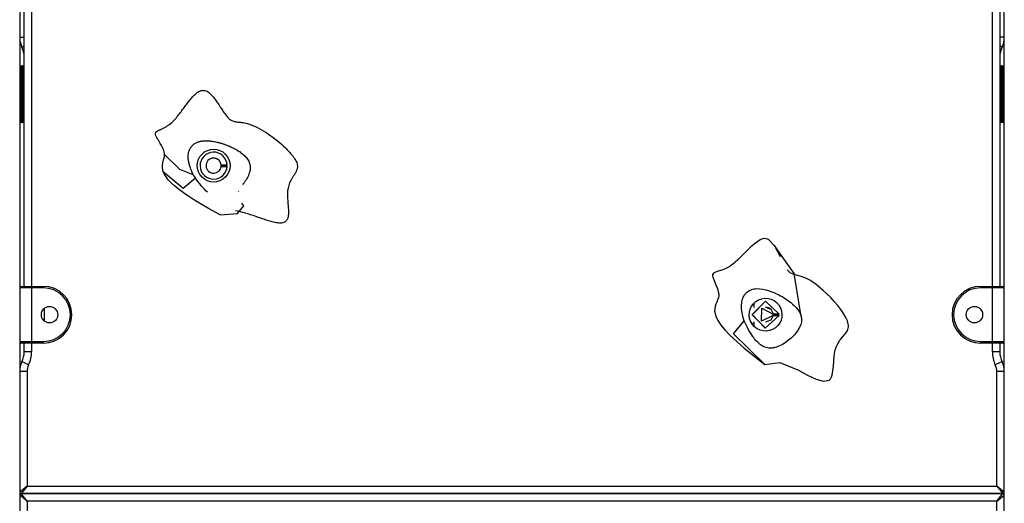
# Model space of a CAD drawing. Units: inches. Extents: x -21 to 85, y -8 to 119.
# Drawn here: x -1 to 6, y 93 to 96 of the extents above; entities that cross this region are included whole.
import ezdxf

# ---------------------------------------------------------------- set-up
doc = ezdxf.new("R2010")
doc.units = ezdxf.units.IN
doc.header["$MEASUREMENT"] = 0
doc.layers.add('Ebene 1', color=7, linetype='Continuous')

# ---------------------------------------------------------------- blocks, each defined once
blk = doc.blocks.new('block 2')
at = {"layer": 'Ebene 1', "color": 179, "lineweight": 25, "true_color": 0x1a171b}
for points in [[(5.5936, 84.7382), (5.5933, 110.3712)], [(-1.0065, 100.8912), (-1.0065, 84.7382)], [(-1.0065, 96.6311), (-1.0065, 94.1204)], [(-0.9765, 94.1281), (-0.9765, 96.6234)], [(-0.9264, 96.6234), (-0.9264, 94.1281)], [(5.5137, 94.1281), (5.5137, 96.6234)], [(5.5633, 96.6234), (5.5633, 94.1281)], [(-1.0065, 95.799), (-0.997, 95.799), (-0.9765, 95.799)], [(5.5933, 95.799), (5.5852, 95.799), (5.5633, 95.799)], [(-0.9917, 95.7337), (-0.9877, 95.7354), (-0.9765, 95.7411)], [(5.5785, 95.7337), (5.5747, 95.7354), (5.5633, 95.7411)], [(-0.9965, 95.6085), (-0.9965, 95.5936), (-0.9965, 95.5583)], [(-0.9965, 95.6085), (-0.9863, 95.6085)], [(-0.9863, 95.6085), (-0.9839, 95.6085), (-0.9765, 95.6085)], [(-0.9863, 95.5583), (-0.9863, 95.5936), (-0.9863, 95.6085)], [(5.5633, 95.6085), (5.5711, 95.6085), (5.5735, 95.6085)], [(5.5735, 95.6085), (5.5735, 95.5936), (5.5735, 95.5583)], [(5.5735, 95.6085), (5.5835, 95.6085)], [(5.5835, 95.5583), (5.5835, 95.5936), (5.5835, 95.6085)], [(-1.0065, 95.5583), (-1.003, 95.5583), (-0.9965, 95.5583)], [(-0.9863, 95.5583), (-0.9965, 95.5583)], [(-0.9965, 95.5583), (-0.9965, 95.2782)], [(-0.9765, 95.5583), (-0.9793, 95.5583), (-0.9863, 95.5583)], [(-0.9863, 95.2782), (-0.9863, 95.5583)], [(5.5633, 95.5583), (5.5666, 95.5583), (5.5735, 95.5583)], [(5.5835, 95.5583), (5.5735, 95.5583)], [(5.5735, 95.5583), (5.5735, 95.2782)], [(5.5933, 95.5583), (5.5905, 95.5583), (5.5835, 95.5583)], [(5.5835, 95.2782), (5.5835, 95.5583)], [(-0.0353, 95.0137), (-0.036, 95.0225), (-0.0381, 95.0316), (-0.0407, 95.0397), (-0.0438, 95.049), (-0.0472, 95.0566), (-0.0515, 95.0652), (-0.0553, 95.0726), (-0.0599, 95.0807), (-0.0643, 95.0877), (-0.0692, 95.0958), (-0.0713, 95.0991), (-0.0741, 95.1032), (-0.0768, 95.1081), (-0.0787, 95.111), (-0.0815, 95.1148), (-0.0835, 95.1184), (-0.0861, 95.1225), (-0.0882, 95.1261), (-0.0903, 95.1305), (-0.092, 95.1342), (-0.0942, 95.1386), (-0.0956, 95.1423), (-0.0963, 95.1449), (-0.0966, 95.147), (-0.097, 95.1494), (-0.097, 95.1515), (-0.097, 95.1535), (-0.0963, 95.1558), (-0.0956, 95.158), (-0.0949, 95.1601), (-0.0935, 95.1618), (-0.092, 95.1635), (-0.0906, 95.1649), (-0.0889, 95.1666), (-0.087, 95.1677), (-0.0854, 95.1692), (-0.0832, 95.1702), (-0.0815, 95.1716), (-0.0775, 95.1733), (-0.0734, 95.1756), (-0.0713, 95.1766), (-0.0692, 95.1777), (-0.0674, 95.1783), (-0.0653, 95.1794), (-0.0606, 95.1814), (-0.0572, 95.183), (-0.0525, 95.1851), (-0.0489, 95.1868), (-0.0407, 95.1911), (-0.0332, 95.1949), (-0.0251, 95.1995), (-0.0177, 95.2042), (-0.0031, 95.2143), (0.0107, 95.2255), (0.0169, 95.2312), (0.0233, 95.2376), (0.0293, 95.244), (0.0357, 95.2507), (0.0413, 95.2574), (0.0474, 95.2645), (0.0529, 95.2715), (0.0589, 95.2786), (0.0643, 95.2857), (0.0698, 95.2931), (0.0751, 95.3), (0.0808, 95.3074), (0.0854, 95.3137), (0.0915, 95.322), (0.0982, 95.3308), (0.1023, 95.3365), (0.108, 95.3441), (0.113, 95.3508), (0.1185, 95.3582), (0.1239, 95.3651), (0.1356, 95.3799), (0.1468, 95.3928), (0.1528, 95.3999), (0.1586, 95.4059), (0.1652, 95.4126), (0.1714, 95.4186), (0.1788, 95.4247), (0.1855, 95.43), (0.1895, 95.4322), (0.1933, 95.4345), (0.1972, 95.4369), (0.2012, 95.4388), (0.21, 95.4419), (0.2181, 95.4433), (0.2222, 95.4436), (0.2265, 95.4433), (0.2312, 95.4426), (0.2353, 95.4419), (0.2434, 95.439), (0.2515, 95.4348), (0.2586, 95.4302), (0.266, 95.4243), (0.2727, 95.4186), (0.2794, 95.4116), (0.2854, 95.4052), (0.2918, 95.3981), (0.2977, 95.3904), (0.3044, 95.3816), (0.3087, 95.3756), (0.3133, 95.3692), (0.3182, 95.3621), (0.3235, 95.3544), (0.3281, 95.3473), (0.3335, 95.3396), (0.3356, 95.3361), (0.3383, 95.3318), (0.3404, 95.3284), (0.343, 95.3244), (0.3483, 95.3163), (0.3528, 95.3099), (0.3578, 95.3022), (0.3626, 95.2951), (0.3683, 95.2874), (0.3733, 95.2803), (0.3793, 95.2729), (0.3845, 95.2662), (0.3877, 95.2626), (0.3908, 95.2595), (0.3939, 95.2564), (0.3976, 95.2531), (0.4046, 95.2476), (0.412, 95.2429), (0.4198, 95.239), (0.4284, 95.2362), (0.4325, 95.2348), (0.4372, 95.2336), (0.4413, 95.2331), (0.446, 95.2323), (0.4501, 95.2316), (0.4551, 95.2309), (0.4587, 95.2305), (0.4639, 95.2298), (0.4692, 95.2295), (0.4732, 95.2292), (0.4777, 95.2285), (0.482, 95.2278), (0.4908, 95.2267), (0.4995, 95.2249), (0.5083, 95.2231), (0.5173, 95.2211), (0.5255, 95.219), (0.5342, 95.2161), (0.5507, 95.2104), (0.5674, 95.2035), (0.5831, 95.1963), (0.5994, 95.188), (0.6149, 95.179), (0.6308, 95.1696), (0.646, 95.1596), (0.6611, 95.1494), (0.6759, 95.1392), (0.6904, 95.1287), (0.7045, 95.1177), (0.7186, 95.1067), (0.7324, 95.0951), (0.7462, 95.0838), (0.7595, 95.0714), (0.7726, 95.0595), (0.7789, 95.0531), (0.7853, 95.0467), (0.7917, 95.0404), (0.7981, 95.034), (0.8041, 95.0269), (0.8099, 95.0206), (0.816, 95.0131), (0.8213, 95.0064), (0.8277, 94.9982), (0.8332, 94.9899), (0.8389, 94.9811), (0.8439, 94.9727), (0.8475, 94.9656), (0.8502, 94.9587), (0.8527, 94.9511), (0.8544, 94.9441), (0.8551, 94.9353), (0.8551, 94.9269), (0.8537, 94.9184), (0.8513, 94.91), (0.8496, 94.906), (0.8477, 94.9019), (0.8459, 94.8979), (0.8439, 94.8941), (0.8418, 94.8902), (0.8392, 94.8859), (0.8372, 94.8824), (0.8347, 94.8781), (0.8325, 94.875), (0.8294, 94.8705), (0.8265, 94.8659), (0.8244, 94.8626), (0.822, 94.8585), (0.8198, 94.8548), (0.8173, 94.8507), (0.8149, 94.8468), (0.8108, 94.8387), (0.8065, 94.8309), (0.8029, 94.8225), (0.7998, 94.8144), (0.7969, 94.8054), (0.7944, 94.797), (0.7924, 94.7882), (0.791, 94.7794), (0.7903, 94.7749), (0.7894, 94.7703), (0.7893, 94.7656), (0.7888, 94.761), (0.7884, 94.7522), (0.7884, 94.7427), (0.7884, 94.7339), (0.7888, 94.7243), (0.7894, 94.7158), (0.79, 94.7064), (0.7906, 94.6983), (0.7913, 94.6886), (0.7917, 94.6855), (0.792, 94.6798), (0.7924, 94.675), (0.7927, 94.6711), (0.7934, 94.6619), (0.7937, 94.6537), (0.7944, 94.6445), (0.7948, 94.6361), (0.7948, 94.6266), (0.7948, 94.6182), (0.7944, 94.6135), (0.7944, 94.6094), (0.7937, 94.6044), (0.7934, 94.6001), (0.7927, 94.5956), (0.7917, 94.5913), (0.7906, 94.5865), (0.7893, 94.5822), (0.787, 94.578), (0.785, 94.5741), (0.7824, 94.5706), (0.7793, 94.567), (0.7762, 94.5641), (0.7726, 94.5613), (0.7689, 94.5593), (0.7652, 94.5574), (0.7571, 94.555), (0.7479, 94.5532), (0.7395, 94.5529), (0.7302, 94.5532), (0.7214, 94.5539), (0.7123, 94.555), (0.7042, 94.5567), (0.6954, 94.5586), (0.6868, 94.5606), (0.6785, 94.5627), (0.6699, 94.5653), (0.6611, 94.5677), (0.653, 94.5706), (0.6442, 94.5734), (0.6358, 94.5761), (0.627, 94.5791), (0.6187, 94.5818), (0.6096, 94.5851), (0.6025, 94.5879), (0.5924, 94.5913), (0.5824, 94.5949), (0.5755, 94.5973), (0.5662, 94.6006), (0.5584, 94.6034), (0.5497, 94.6061), (0.5411, 94.6089), (0.5235, 94.6147), (0.5069, 94.6199), (0.4894, 94.6249), (0.4727, 94.6287), (0.4639, 94.6306), (0.4554, 94.6323), (0.4396, 94.6344)], [(-1.0065, 95.2782), (-1.003, 95.2782), (-0.9965, 95.2782)], [(-0.9965, 95.2782), (-0.9965, 95.2429), (-0.9965, 95.2281)], [(-0.9965, 95.2782), (-0.9863, 95.2782)], [(-0.9765, 95.2782), (-0.9793, 95.2782), (-0.9863, 95.2782)], [(-0.9863, 95.2281), (-0.9863, 95.2429), (-0.9863, 95.2782)], [(5.5633, 95.2782), (5.5666, 95.2782), (5.5735, 95.2782)], [(5.5735, 95.2782), (5.5735, 95.2429), (5.5735, 95.2281)], [(5.5735, 95.2782), (5.5835, 95.2782)], [(5.5933, 95.2782), (5.5905, 95.2782), (5.5835, 95.2782)], [(5.5835, 95.2281), (5.5835, 95.2429), (5.5835, 95.2782)], [(-0.9863, 95.2281), (-0.9965, 95.2281)], [(-0.9765, 95.2281), (-0.9839, 95.2281), (-0.9863, 95.2281)], [(5.5735, 95.2281), (5.5711, 95.2281), (5.5633, 95.2281)], [(5.5835, 95.2281), (5.5735, 95.2281)], [(0.1573, 94.8774), (0.1538, 94.8845), (0.1506, 94.8915), (0.149, 94.8946), (0.1475, 94.8986), (0.1457, 94.902), (0.1443, 94.9057), (0.1407, 94.9144), (0.1376, 94.9234), (0.1356, 94.9289), (0.1337, 94.9346), (0.1333, 94.9363), (0.1326, 94.9382), (0.1323, 94.9399), (0.1316, 94.9417), (0.1313, 94.9437), (0.1306, 94.9455), (0.1302, 94.9473), (0.1299, 94.9491), (0.1292, 94.9511), (0.1288, 94.9529), (0.1285, 94.9551), (0.1278, 94.9568), (0.127, 94.961), (0.1263, 94.9653), (0.1259, 94.9675), (0.1256, 94.9696), (0.1252, 94.9716), (0.1249, 94.9737), (0.1242, 94.978), (0.1239, 94.9821), (0.1235, 94.9868), (0.1235, 94.9911), (0.1232, 94.9952), (0.1232, 94.9995), (0.1239, 95.008), (0.1245, 95.0168), (0.1252, 95.0211), (0.1259, 95.0252), (0.128, 95.0333), (0.1309, 95.0416), (0.1326, 95.0457), (0.1344, 95.0497), (0.1366, 95.0538), (0.139, 95.0578), (0.1416, 95.0616), (0.1443, 95.0652), (0.1471, 95.069), (0.1504, 95.0721), (0.1535, 95.0753), (0.1571, 95.0786), (0.164, 95.0841), (0.1719, 95.0891), (0.1804, 95.0932), (0.1888, 95.0969), (0.1931, 95.0984), (0.1972, 95.0998), (0.2019, 95.1008), (0.2064, 95.1019), (0.2102, 95.1025), (0.2138, 95.1032), (0.2177, 95.1039), (0.2215, 95.1043), (0.2255, 95.1046), (0.2293, 95.105), (0.2332, 95.105), (0.2374, 95.1053), (0.2453, 95.1053), (0.2529, 95.105), (0.2608, 95.1046), (0.2685, 95.1039), (0.2723, 95.1036), (0.2763, 95.1032), (0.2801, 95.1025), (0.284, 95.102), (0.2921, 95.1008), (0.3002, 95.0993), (0.3087, 95.0976), (0.3168, 95.0958), (0.3211, 95.0946), (0.3249, 95.0938), (0.3292, 95.0926), (0.333, 95.0915), (0.3373, 95.0905), (0.3411, 95.0891), (0.3454, 95.0881), (0.3492, 95.0867), (0.3535, 95.0857), (0.3574, 95.0841), (0.3616, 95.0827), (0.3655, 95.0814), (0.3693, 95.08), (0.3736, 95.0786), (0.3778, 95.0767), (0.3817, 95.0753), (0.3859, 95.0736), (0.3905, 95.0719), (0.3948, 95.07), (0.3989, 95.0683), (0.4072, 95.0647), (0.4157, 95.0609), (0.4237, 95.0566), (0.4322, 95.0524), (0.4403, 95.0483), (0.448, 95.0436), (0.4561, 95.039), (0.4639, 95.034), (0.4703, 95.0299), (0.4766, 95.0252), (0.4827, 95.0206), (0.4887, 95.0161), (0.4947, 95.0111), (0.5002, 95.0057), (0.5056, 95.0002), (0.5109, 94.9945), (0.5157, 94.9885), (0.5204, 94.9821), (0.5247, 94.9751), (0.5285, 94.9677), (0.5321, 94.9601), (0.5349, 94.9518), (0.5359, 94.948), (0.5369, 94.9437), (0.5376, 94.9396), (0.538, 94.9353), (0.5383, 94.931), (0.5388, 94.9269), (0.5388, 94.9227), (0.5383, 94.9184), (0.538, 94.9141), (0.5376, 94.91), (0.5369, 94.9057), (0.5359, 94.9014), (0.5352, 94.8972), (0.5342, 94.8929), (0.5328, 94.8888), (0.5314, 94.8845), (0.5299, 94.8802), (0.5281, 94.876), (0.5264, 94.8719), (0.5247, 94.8679), (0.5224, 94.8636), (0.5204, 94.8595), (0.5161, 94.8514), (0.5113, 94.8435), (0.5087, 94.8397), (0.5063, 94.8357), (0.5038, 94.8319), (0.5009, 94.828), (0.4982, 94.8242), (0.4956, 94.8206), (0.4928, 94.8168), (0.4901, 94.8132), (0.4873, 94.8097)], [(-0.0441, 94.8983), (-0.0462, 94.905), (-0.0479, 94.9117), (-0.0494, 94.9194), (-0.0501, 94.9272), (-0.0494, 94.9417), (-0.0469, 94.9561), (-0.0415, 94.9771), (-0.0367, 94.9982), (-0.0355, 95.0057), (-0.0353, 95.0137)], [(0.1573, 94.8774), (0.0667, 94.9113), (-0.0353, 95.0137)], [(0.3838, 94.9406), (0.3443, 94.9406)], [(0.3443, 94.936), (0.3443, 94.9329)], [(0.3838, 94.936), (0.3443, 94.936)], [(0.3443, 94.9329), (0.3838, 94.9329)], [(0.3838, 94.9329), (0.3838, 94.936)], [(0.3373, 94.6073), (0.2589, 94.6506), (0.1821, 94.6962), (0.1549, 94.7134), (0.1278, 94.731), (0.091, 94.7561), (0.0558, 94.7828), (0.0431, 94.7932), (0.0303, 94.8037), (0.0095, 94.8232), (-0.0102, 94.844), (-0.02, 94.8562), (-0.0293, 94.869), (-0.0377, 94.8831), (-0.0441, 94.8983)], [(-0.0441, 94.8983), (0.0899, 94.7882), (0.1726, 94.8555)], [(0.1726, 94.8555), (0.1669, 94.8636), (0.1612, 94.8721), (0.1595, 94.875), (0.1573, 94.8774)], [(0.252, 94.7599), (0.2406, 94.7703), (0.2296, 94.7815), (0.2145, 94.7987), (0.2, 94.8164), (0.1905, 94.829), (0.1817, 94.8418), (0.1771, 94.8485), (0.1726, 94.8555)], [(0.4594, 94.7667), (0.4597, 94.7663), (0.4632, 94.7642)], [(0.3373, 94.6073), (0.4527, 94.6161), (0.4971, 94.6683), (0.482, 94.6859)], [(4.0923, 94.3264), (4.0559, 94.397), (4.0122, 94.4432), (3.9998, 94.4476), (3.9865, 94.4488), (3.9724, 94.4461), (3.9576, 94.4401), (3.9262, 94.4192), (3.8924, 94.3903), (3.8583, 94.3567), (3.8241, 94.3222), (3.8068, 94.3059), (3.7903, 94.2904), (3.7819, 94.2833), (3.7738, 94.2766), (3.7655, 94.2706), (3.7574, 94.265), (3.7536, 94.2623), (3.7498, 94.2601), (3.7233, 94.2459), (3.6992, 94.2365), (3.6759, 94.2294), (3.657, 94.2234), (3.6442, 94.2166), (3.6378, 94.2061), (3.6378, 94.1991), (3.6396, 94.1898), (3.6432, 94.1789), (3.6484, 94.1667), (3.6609, 94.1379), (3.6728, 94.1069), (3.6766, 94.0914), (3.6792, 94.0763), (3.6795, 94.0688), (3.6792, 94.0618), (3.678, 94.0547), (3.6763, 94.048), (3.6718, 94.0351), (3.6661, 94.0218), (3.6604, 94.0086), (3.6556, 93.9944), (3.6516, 93.9621), (3.6618, 93.9211), (3.6745, 93.8962), (3.6937, 93.8685), (3.7197, 93.8365), (3.7539, 93.8005), (3.8499, 93.7131), (3.9892, 93.6043)], [(4.1868, 94.2125), (4.1198, 94.3072), (4.0523, 94.4022)], [(3.9892, 93.6043), (4.0895, 93.6181), (4.2132, 93.5653), (4.2754, 93.5326), (4.3329, 93.5057), (4.3815, 93.4921), (4.4185, 93.4992), (4.4221, 93.5016), (4.4256, 93.5049), (4.4285, 93.5087), (4.4313, 93.5125), (4.4362, 93.5225), (4.44, 93.5337), (4.445, 93.5612), (4.4481, 93.5933), (4.4507, 93.6272), (4.4535, 93.6609), (4.4555, 93.6773), (4.4585, 93.6925), (4.4602, 93.6999), (4.4619, 93.7069), (4.464, 93.7137), (4.4662, 93.7199), (4.4767, 93.7433), (4.4891, 93.7629), (4.5026, 93.78), (4.5155, 93.7955), (4.5279, 93.81), (4.5381, 93.8244), (4.5455, 93.8392), (4.5491, 93.8558), (4.5494, 93.8649), (4.548, 93.8749), (4.5455, 93.8851), (4.542, 93.8962), (4.5312, 93.92), (4.5163, 93.9453), (4.4979, 93.9722), (4.4771, 93.9991), (4.4542, 94.0263), (4.4299, 94.0527), (4.3797, 94.1014), (4.332, 94.1412), (4.3107, 94.1564), (4.2909, 94.1688), (4.2726, 94.1782), (4.2556, 94.186), (4.2259, 94.1961), (4.2006, 94.2034), (4.1786, 94.2099), (4.1593, 94.2196), (4.155, 94.2223), (4.1505, 94.2261), (4.1462, 94.2301), (4.142, 94.2346), (4.1388, 94.2385)], [(4.2326, 93.9254), (4.1846, 94.2153)], [(-0.9264, 94.1183), (-0.9832, 94.1183), (-1.0065, 94.1183)], [(-0.9965, 94.1281), (-0.976, 94.1281), (-0.9264, 94.1281)], [(-0.9264, 94.1281), (-0.9264, 94.1253), (-0.9264, 94.1183)], [(-0.9264, 94.1281), (-0.8466, 94.1281)], [(-0.9264, 94.1183), (-0.9264, 93.7584)], [(-0.8466, 94.1183), (-0.9264, 94.1183)], [(-0.8466, 94.1281), (-0.8466, 94.1253), (-0.8466, 94.1183)], [(5.4336, 94.1281), (5.4336, 94.1253), (5.4336, 94.1183)], [(5.4336, 94.1281), (5.5137, 94.1281)], [(5.5137, 94.1183), (5.4336, 94.1183)], [(5.5137, 94.1281), (5.563, 94.1281), (5.5835, 94.1281)], [(5.5137, 94.1183), (5.5137, 94.1253), (5.5137, 94.1281)], [(5.5933, 94.1183), (5.57, 94.1183), (5.5137, 94.1183)], [(5.5137, 93.7584), (5.5137, 94.1183)], [(3.8499, 93.8978), (3.8415, 93.926), (3.8358, 93.9521), (3.834, 93.9648), (3.8327, 93.9769), (3.832, 93.9881), (3.832, 93.9991), (3.8334, 94.0198), (3.8373, 94.0385), (3.8401, 94.047), (3.8432, 94.0551), (3.8468, 94.0625), (3.8509, 94.0695), (3.8535, 94.0732), (3.8556, 94.0763), (3.8583, 94.0792), (3.8609, 94.0823), (3.8664, 94.0875), (3.8725, 94.0926), (3.8859, 94.1009), (3.9007, 94.1069), (3.9088, 94.1093), (3.9172, 94.1112), (3.9262, 94.1123), (3.935, 94.1129), (3.9543, 94.1123), (3.9744, 94.1098), (3.9956, 94.1052), (4.0172, 94.0988), (4.0361, 94.0918), (4.0556, 94.084), (4.0583, 94.0826), (4.0609, 94.0814), (4.0666, 94.0787), (4.0718, 94.0763), (4.0771, 94.0738), (4.0828, 94.0711), (4.0933, 94.0652), (4.1036, 94.0594), (4.1241, 94.047), (4.1431, 94.0342), (4.1608, 94.0213), (4.177, 94.0075), (4.1844, 94.0008), (4.191, 93.9941), (4.1973, 93.9874), (4.2034, 93.9807), (4.222, 93.9531), (4.2326, 93.9254)], [(3.9934, 93.8477), (3.9031, 93.9383), (3.9934, 94.0285)], [(4.0836, 93.9329), (3.9903, 93.8477), (3.9031, 93.9398), (3.9932, 94.0285), (4.0842, 93.9409)], [(3.9169, 93.9867), (3.9169, 94.0173)], [(3.9934, 93.9891), (4.0277, 93.9762), (4.0442, 93.9436)], [(-0.8406, 93.8954), (-0.8406, 93.9815)], [(4.2326, 93.9254), (4.2347, 93.9112), (4.2347, 93.8968), (4.234, 93.8895), (4.2326, 93.8823), (4.232, 93.8783), (4.2309, 93.8749), (4.2294, 93.8709), (4.2285, 93.8671), (4.2218, 93.852), (4.2125, 93.8365), (4.2013, 93.8205), (4.1879, 93.8043), (4.1805, 93.7965), (4.1724, 93.7884), (4.1639, 93.7807), (4.155, 93.7733), (4.1367, 93.7584), (4.1169, 93.7454), (4.1071, 93.7393), (4.0969, 93.7342), (4.0866, 93.7292), (4.0762, 93.7245), (4.0659, 93.7211), (4.0556, 93.7181), (4.0506, 93.7168), (4.0456, 93.7157), (4.0404, 93.715), (4.0354, 93.7143), (4.0256, 93.7138), (4.0159, 93.7138), (4.0065, 93.7154), (3.9973, 93.7176), (3.9886, 93.7207), (3.9798, 93.7245), (3.9712, 93.7288), (3.9631, 93.7342), (3.9613, 93.7355), (3.9593, 93.7369), (3.9572, 93.7383), (3.9553, 93.7402), (3.9515, 93.7429), (3.9476, 93.7464), (3.9405, 93.7531), (3.9331, 93.7602), (3.9264, 93.7679), (3.9202, 93.7757), (3.9169, 93.78), (3.9138, 93.7838), (3.9124, 93.7858), (3.9105, 93.7881), (3.9091, 93.7901), (3.9078, 93.7924), (3.8964, 93.8093), (3.8866, 93.8258), (3.8775, 93.842), (3.8697, 93.8571), (3.8576, 93.8826), (3.8499, 93.8978)], [(4.0442, 93.9329), (3.9656, 93.8957), (3.9681, 93.9824), (4.0447, 93.9409)], [(4.0442, 93.9359), (4.0287, 93.9012), (3.9934, 93.8873)], [(4.0447, 93.9409), (4.0442, 93.9436)], [(4.0442, 93.9359), (4.0442, 93.9329)], [(4.0836, 93.9359), (4.0442, 93.9359)], [(4.0442, 93.9329), (4.0836, 93.9329)], [(4.0842, 93.9409), (4.0447, 93.9409)], [(4.0836, 93.9329), (4.0836, 93.9359)], [(3.9892, 93.6043), (3.7793, 93.81), (3.8499, 93.8978)], [(3.8933, 93.8931), (3.9028, 93.8759), (3.9095, 93.8675), (3.9169, 93.8594)], [(3.9169, 93.8594), (3.9169, 93.89)], [(-1.0065, 93.7584), (-0.9832, 93.7584), (-0.9264, 93.7584)], [(-1.0065, 93.7564), (-1.0065, 93.5653)], [(-0.9264, 93.7483), (-0.976, 93.7483), (-0.9965, 93.7483)], [(-0.9765, 93.6882), (-0.9765, 93.7483)], [(-0.9264, 93.7584), (-0.9264, 93.751), (-0.9264, 93.7483)], [(-0.9264, 93.7584), (-0.8466, 93.7584)], [(-0.9264, 93.7483), (-0.9264, 93.6882)], [(-0.8466, 93.7483), (-0.9264, 93.7483)], [(-0.8466, 93.7483), (-0.8466, 93.751), (-0.8466, 93.7584)], [(5.4336, 93.7483), (5.4336, 93.751), (5.4336, 93.7584)], [(5.4336, 93.7584), (5.5137, 93.7584)], [(5.5137, 93.7483), (5.4336, 93.7483)], [(5.5137, 93.7584), (5.57, 93.7584), (5.5933, 93.7584)], [(5.5137, 93.7483), (5.5137, 93.751), (5.5137, 93.7584)], [(5.5835, 93.7483), (5.563, 93.7483), (5.5137, 93.7483)], [(5.5137, 93.6882), (5.5137, 93.7483)], [(5.5633, 93.7483), (5.5633, 93.6882)], [(-0.9264, 93.6882), (-0.962, 93.6882), (-0.9765, 93.6882)], [(5.5633, 93.6882), (5.5488, 93.6882), (5.5137, 93.6882)], [(-0.9465, 93.6012), (-0.9782, 93.6167), (-0.9917, 93.6229)], [(5.5785, 93.6229), (5.5654, 93.6167), (5.5333, 93.6012)], [(-0.9564, 93.5574), (-0.992, 93.5574), (-1.0065, 93.5574)], [(-0.9564, 93.5574), (-0.9564, 92.7883)], [(5.5933, 93.5574), (5.5788, 93.5574), (5.5435, 93.5574)], [(5.5435, 92.7883), (5.5435, 93.5574)], [(-0.9564, 92.7883), (-1.0065, 92.748)], [(-1.0065, 92.7463), (-1.0065, 92.7382)], [(-0.9564, 92.7883), (-0.9965, 92.7382)], [(-0.9564, 92.6881), (-0.9965, 92.7382)], [(5.5835, 92.7382), (-0.9965, 92.7382)], [(-0.9965, 92.7382), (5.5835, 92.7382)], [(-0.9564, 92.7883), (5.5435, 92.7883)], [(5.5435, 92.7883), (5.5835, 92.7382)], [(5.5933, 92.748), (5.5435, 92.7883)], [(5.5435, 92.6881), (5.5835, 92.7382)], [(-0.9564, 92.6881), (-1.0065, 92.7284)], [(5.5435, 92.6881), (-0.9564, 92.6881)], [(-0.9564, 92.6881), (-0.9564, 91.7191)], [(5.5435, 92.6881), (5.5933, 92.7284)], [(5.5435, 91.7191), (5.5435, 92.6881)]]:
    blk.add_lwpolyline(points, dxfattribs=at)
for points in [[(-1.0065, 95.7911), (-1.0055, 95.7712), (-1.0001, 95.7516), (-0.9917, 95.7337)], [(5.5785, 95.7337), (5.5883, 95.7542), (5.5933, 95.7762), (5.5933, 95.799)], [(-0.9765, 95.6682), (-0.9765, 95.691), (-0.9819, 95.7132), (-0.9917, 95.7337)], [(5.5785, 95.7337), (5.5687, 95.7132), (5.5633, 95.691), (5.5633, 95.6682)], [(-0.9965, 95.6085), (-1.0011, 95.6085), (-1.0055, 95.6048), (-1.0065, 95.6004)], [(-0.9765, 95.5981), (-0.9765, 95.6038), (-0.981, 95.6085), (-0.9863, 95.6085)], [(5.5735, 95.6085), (5.568, 95.6085), (5.5633, 95.6038), (5.5633, 95.5981)], [(5.5933, 95.5981), (5.5933, 95.6038), (5.589, 95.6085), (5.5835, 95.6085)], [(-1.0065, 95.2362), (-1.0055, 95.2316), (-1.0011, 95.2281), (-0.9965, 95.2281)], [(-0.9863, 95.2281), (-0.981, 95.2281), (-0.9765, 95.2328), (-0.9765, 95.2383)], [(5.5633, 95.2383), (5.5633, 95.2328), (5.568, 95.2281), (5.5735, 95.2281)], [(5.5835, 95.2281), (5.589, 95.2281), (5.5933, 95.2328), (5.5933, 95.2383)], [(0.3535, 94.936), (0.3535, 94.9375), (0.3535, 94.9391), (0.3535, 94.9406)], [(-0.9965, 94.1281), (-1.0018, 94.1281), (-1.0065, 94.124), (-1.0065, 94.1183)], [(5.5933, 94.1183), (5.5933, 94.124), (5.589, 94.1281), (5.5835, 94.1281)], [(4.0301, 93.9722), (4.0206, 93.9824), (4.0072, 93.9881), (3.9934, 93.9881)], [(-1.0065, 93.7584), (-1.0065, 93.7528), (-1.0018, 93.7483), (-0.9965, 93.7483)], [(5.5835, 93.7483), (5.589, 93.7483), (5.5933, 93.7528), (5.5933, 93.7584)], [(-0.9917, 93.6229), (-0.9819, 93.6434), (-0.9765, 93.6656), (-0.9765, 93.6882)], [(-0.9465, 93.6012), (-0.9334, 93.6282), (-0.9264, 93.6582), (-0.9264, 93.6882)], [(5.5137, 93.6882), (5.5137, 93.6582), (5.5204, 93.6282), (5.5333, 93.6012)], [(5.5633, 93.6882), (5.5633, 93.6656), (5.5687, 93.6434), (5.5785, 93.6229)], [(-0.9917, 93.6229), (-1.0015, 93.6026), (-1.0065, 93.5802), (-1.0065, 93.5574)], [(-0.9465, 93.6012), (-0.9531, 93.5877), (-0.9564, 93.5726), (-0.9564, 93.5574)], [(5.5435, 93.5574), (5.5435, 93.5726), (5.5401, 93.5877), (5.5333, 93.6012)], [(5.5933, 93.5574), (5.5933, 93.5802), (5.5883, 93.6026), (5.5785, 93.6229)], [(-1.0065, 92.748), (-1.0065, 92.7428), (-1.0018, 92.7382), (-0.9965, 92.7382)], [(-0.9965, 92.7382), (-1.0018, 92.7382), (-1.0065, 92.7335), (-1.0065, 92.7284)], [(5.5835, 92.7382), (5.589, 92.7382), (5.5933, 92.7428), (5.5933, 92.748)], [(5.5933, 92.7284), (5.5933, 92.7335), (5.589, 92.7382), (5.5835, 92.7382)]]:
    blk.add_open_spline(points, degree=3, dxfattribs=at)
for points, knots in [([(0.2019, 94.8778), (0.2353, 94.8269), (0.3035, 94.813), (0.3542, 94.8464), (0.4046, 94.8798), (0.4188, 94.9484), (0.3852, 94.9989), (0.3517, 95.0497), (0.2837, 95.0633), (0.2329, 95.0302), (0.1824, 94.9968), (0.1683, 94.9279), (0.2019, 94.8778), (0.2019, 94.8778), (0.2019, 94.8778), (0.2019, 94.8778)], [0, 0, 0, 0, 1, 1, 1, 2, 2, 2, 3, 3, 3, 4, 4, 4, 5, 5, 5, 5]), ([(0.3838, 94.9406), (0.3828, 94.9908), (0.3411, 95.0302), (0.2911, 95.0288), (0.2413, 95.0273), (0.2019, 94.9858), (0.2029, 94.936), (0.2043, 94.8859), (0.246, 94.8464), (0.2961, 94.8478), (0.3426, 94.8488), (0.381, 94.8862), (0.3838, 94.9329)], [0, 0, 0, 0, 1, 1, 1, 2, 2, 2, 3, 3, 3, 4, 4, 4, 4]), ([(0.3443, 94.9406), (0.3433, 94.9689), (0.3194, 94.9908), (0.2911, 94.9892), (0.2629, 94.9878), (0.2413, 94.9639), (0.2424, 94.936), (0.2439, 94.9077), (0.2677, 94.8859), (0.2961, 94.8874), (0.3211, 94.8883), (0.3416, 94.9081), (0.3443, 94.9329)], [0, 0, 0, 0, 1, 1, 1, 2, 2, 2, 3, 3, 3, 4, 4, 4, 4]), ([(0.3411, 94.9234), (0.3492, 94.9498), (0.3349, 94.9777), (0.3083, 94.9861), (0.3035, 94.9875), (0.2983, 94.9882), (0.2935, 94.9882)], [0, 0, 0, 0, 1, 1, 1, 2, 2, 2, 2]), ([(-0.8466, 93.7483), (-0.7416, 93.7483), (-0.6565, 93.8335), (-0.6565, 93.9383), (-0.6565, 94.0425), (-0.7422, 94.1281), (-0.8466, 94.1281)], [0, 0, 0, 0, 1, 1, 1, 2, 2, 2, 2]), ([(-0.8466, 93.7584), (-0.7472, 93.7584), (-0.6665, 93.8389), (-0.6665, 93.9383), (-0.6665, 94.0372), (-0.7479, 94.1183), (-0.8466, 94.1183)], [0, 0, 0, 0, 1, 1, 1, 2, 2, 2, 2]), ([(5.4336, 94.1281), (5.3287, 94.1281), (5.2433, 94.0432), (5.2433, 93.9383), (5.2433, 93.8339), (5.329, 93.7483), (5.4336, 93.7483)], [0, 0, 0, 0, 1, 1, 1, 2, 2, 2, 2]), ([(5.4336, 94.1183), (5.334, 94.1183), (5.2536, 94.0373), (5.2536, 93.9383), (5.2536, 93.8396), (5.3347, 93.7584), (5.4336, 93.7584)], [0, 0, 0, 0, 1, 1, 1, 2, 2, 2, 2]), ([(3.894, 93.8914), (3.9197, 93.8368), (3.9853, 93.8127), (4.0404, 93.8389), (4.095, 93.8647), (4.1188, 93.9302), (4.0929, 93.985), (4.0673, 94.0399), (4.0015, 94.0637), (3.9469, 94.0378), (3.8923, 94.012), (3.8683, 93.946), (3.894, 93.8914), (3.894, 93.8914), (3.894, 93.8914), (3.894, 93.8914)], [0, 0, 0, 0, 1, 1, 1, 2, 2, 2, 3, 3, 3, 4, 4, 4, 5, 5, 5, 5]), ([(-0.8065, 93.9934), (-0.8368, 93.9934), (-0.8614, 93.9688), (-0.8614, 93.9383), (-0.8614, 93.908), (-0.8368, 93.8833), (-0.8065, 93.8833), (-0.776, 93.8833), (-0.7514, 93.908), (-0.7514, 93.9383), (-0.7514, 93.9683), (-0.7765, 93.9934), (-0.8065, 93.9934), (-0.8065, 93.9934), (-0.8065, 93.9934), (-0.8065, 93.9934)], [0, 0, 0, 0, 1, 1, 1, 2, 2, 2, 3, 3, 3, 4, 4, 4, 5, 5, 5, 5]), ([(5.3936, 93.8833), (5.424, 93.8833), (5.4484, 93.908), (5.4484, 93.9383), (5.4484, 93.9688), (5.424, 93.9934), (5.3936, 93.9934), (5.363, 93.9934), (5.3387, 93.9688), (5.3387, 93.9383), (5.3387, 93.908), (5.3633, 93.8833), (5.3936, 93.8833), (5.3936, 93.8833), (5.3936, 93.8833), (5.3936, 93.8833)], [0, 0, 0, 0, 1, 1, 1, 2, 2, 2, 3, 3, 3, 4, 4, 4, 5, 5, 5, 5])]:
    blk.add_open_spline(points, degree=3, knots=knots, dxfattribs=at)

msp = doc.modelspace()

# ---------------------------------------------------------------- block references
at = {"layer": 'Ebene 1'}
msp.add_blockref('block 2', (0, 0), dxfattribs=at)

doc.saveas('drawing.dxf')
